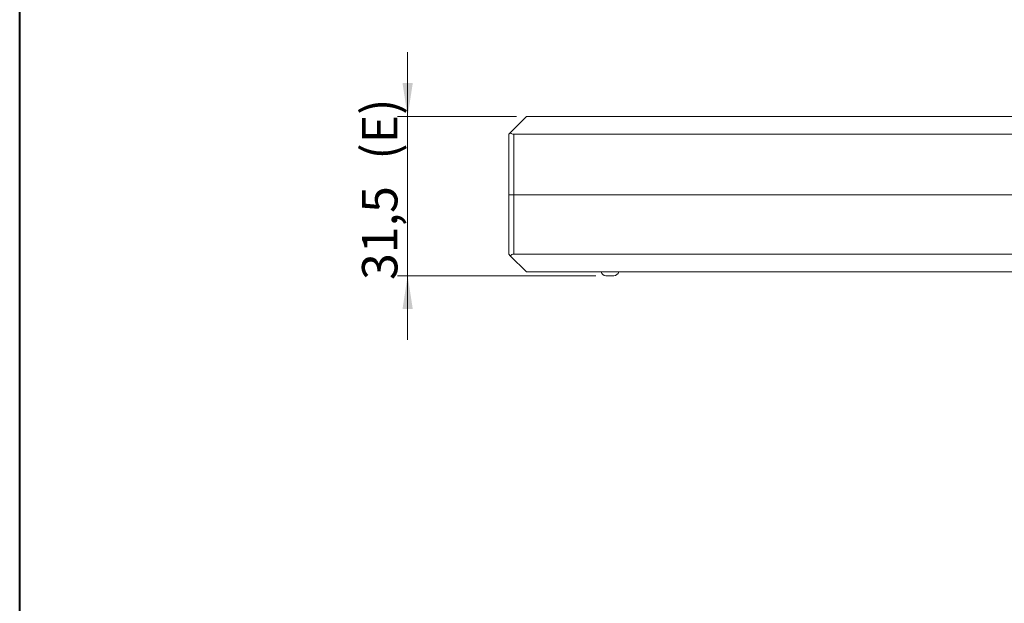
# Model space of a CAD drawing. Units: millimetres. Extents: x 0 to 841, y 0 to 594.
# Drawn here: x 494 to 591, y 379 to 436 of the extents above; entities that cross this region are included whole.
import ezdxf

# ---------------------------------------------------------------- set-up
doc = ezdxf.new("R2010")
doc.units = ezdxf.units.MM
doc.styles.add('SLDTEXTSTYLE0', font='TXT', dxfattribs={"width": 0.75})
doc.dimstyles.new('SLDDIMSTYLE3', dxfattribs={"dimtxt": 3.5, "dimasz": 3.302, "dimexe": 0, "dimexo": 0.0625, "dimgap": 0.875, "dimtad": 1, "dimdec": 1, "dimlfac": 2, "dimrnd": 1e-09, "dimzin": 12, "dimdsep": 46, "dimtxsty": 'SLDTEXTSTYLE0', "dimsah": 1, "dimcen": 0.09, "dimadec": 0, "dimazin": 3, "dimtfac": 1, "dimtdec": 1, "dimtmove": 0, "dimatfit": 0, "dimfxl": 1, "dimfrac": 2, "dimtolj": 1, "dimtzin": 12, "dimarcsym": 0})

# ---------------------------------------------------------------- blocks, each defined once
blk = doc.blocks.new('_D_19')
at = {"color": 7, "linetype": 'Continuous', "lineweight": 0}
for p, q in [((532.374, 426.843), (532.374, 433.193)), ((543.124, 426.843), (531.374, 426.843)), ((532.374, 411.118), (532.374, 426.843)), ((550.983, 411.118), (531.374, 411.118)), ((532.374, 411.118), (532.374, 404.768))]:
    blk.add_line(p, q, dxfattribs=at)
for points in [[(532.374, 426.843), (532.882, 430.145), (531.866, 430.145)], [(532.374, 411.118), (531.866, 407.816), (532.882, 407.816)]]:
    blk.add_solid(points, dxfattribs=at)
at = {"color": 7, "linetype": 'Continuous', "lineweight": 0, "char_height": 3.5, "attachment_point": 1, "rotation": 90, "style": 'SLDTEXTSTYLE0'}
for s, insert in [('(E)', (527.862, 422.587, 0.05)), ('31,5', (527.862, 410.692, 0.05))]:
    blk.add_mtext(s, dxfattribs=dict(at, insert=insert))

msp = doc.modelspace()

# ---------------------------------------------------------------- linework, layer by layer
at = {"color": 7, "linetype": 'Continuous', "lineweight": 40}
msp.add_line((494.017, 10.045), (494.017, 584.045), dxfattribs=at)
at = {"color": 7, "linetype": 'Continuous', "lineweight": 15}
for p, q in [((542.52, 425.239), (544.124, 426.843)), ((544.124, 426.843), (640.624, 426.843)), ((542.374, 425.093), (542.52, 425.239)), ((542.374, 419.093), (542.374, 425.093)), ((641.874, 425.093), (542.874, 425.093)), ((542.874, 425.093), (542.874, 419.093)), ((542.874, 419.093), (542.374, 419.093)), ((542.374, 413.243), (542.374, 419.093)), ((641.874, 419.093), (542.874, 419.093)), ((542.874, 419.093), (542.874, 413.243)), ((542.52, 413.096), (542.374, 413.243)), ((542.52, 413.096), (544.124, 411.493)), ((542.874, 413.243), (641.874, 413.243)), ((640.624, 411.493), (544.124, 411.493)), ((552.764, 411.118), (551.983, 411.118))]:
    msp.add_line(p, q, dxfattribs=at)
for centre, start, end in [((542.874, 425.593), 225, 270), ((542.874, 412.743), 90, 135), ((551.983, 411.618), 194.47751, 270), ((552.764, 411.618), 270, 345.52249)]:
    msp.add_arc(centre, 0.5, start, end, dxfattribs=at)

# ---------------------------------------------------------------- dimensions: what is measured, and where the dimension line sits
at = {"color": 7, "linetype": 'Continuous', "lineweight": 0}
dim = msp.add_linear_dim(base=(532.373595969, 426.842810523), p1=(551.982718887, 411.117810523), p2=(544.123595969, 426.842810523), angle=90, text='<>(E)', dimstyle='SLDDIMSTYLE3', dxfattribs=at)
dim.commit()
dim.dimension.update_dxf_attribs({"geometry": '_D_19', "text_midpoint": (532.373595969, 419.61182276), "dimtype": 160})

doc.saveas('drawing.dxf')
